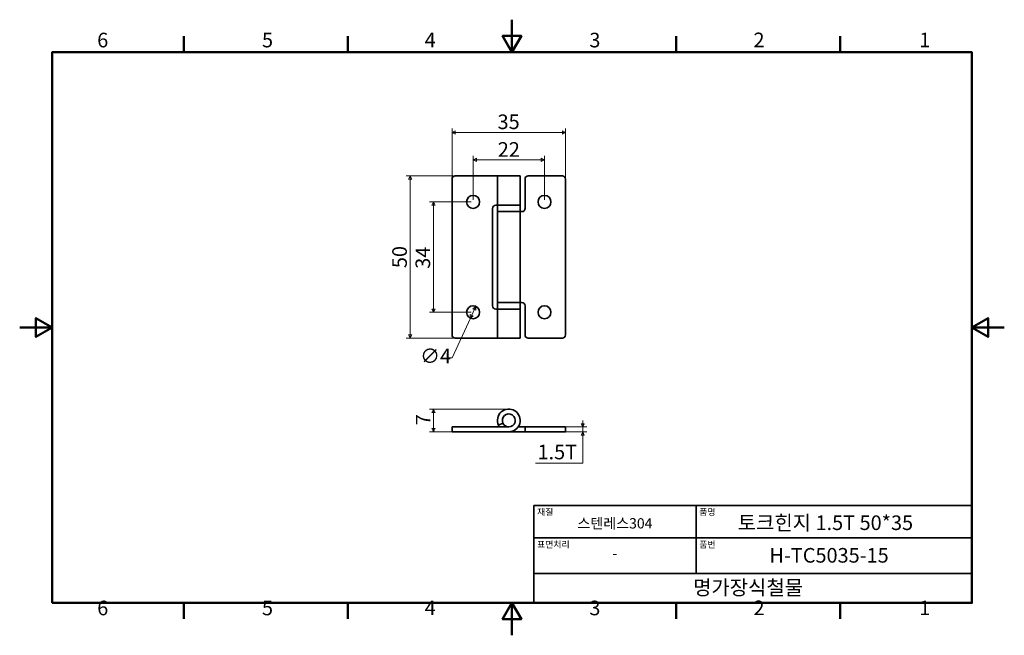
# Model space of a CAD drawing. Units: millimetres. Extents: x 0 to 303, y 0 to 190.
import ezdxf

# ---------------------------------------------------------------- set-up
doc = ezdxf.new("R2010")
doc.units = ezdxf.units.MM
doc.layers.get('0').update_dxf_attribs({"color": 3})
for name, color, linetype, lineweight in [('MGJS 치수(ISO)', 7, 'Continuous', 18), ('경계(ISO)', 7, 'Continuous', 50), ('외형선(ISO)', 7, 'Continuous', 35), ('제목(ISO)', 7, 'Continuous', 35)]:
    doc.layers.add(name, color=color, linetype=linetype, lineweight=lineweight)
doc.styles.add('MGJS 텍스트', font='NanumGothic.ttf')
doc.styles.add('주 문자 (ISO)', font='NanumGothic.ttf')
doc.dimstyles.new('MGJS', dxfattribs={"dimtxt": 4.5, "dimasz": 1, "dimexe": 1.25, "dimexo": 0.625, "dimtad": 1, "dimtoh": 1, "dimdec": 1, "dimrnd": 1e-08, "dimdsep": 46, "dimtxsty": 'MGJS 텍스트', "dimblk": 'Filled-1', "dimcen": 0.09, "dimclrd": 250, "dimclre": 250, "dimclrt": 256, "dimadec": 0, "dimazin": 1, "dimtfac": 0.7, "dimtdec": 1, "dimtmove": 0, "dimatfit": 3, "dimfxl": 1, "dimtolj": 1, "dimlwd": -1, "dimlwe": -1, "dimarcsym": 0})

# ---------------------------------------------------------------- blocks, each defined once
blk = doc.blocks.new('경계 Default Border')
at = {"layer": '경계(ISO)'}
for p, q in [((50.57, 179.65), (50.57, 184.55)), ((101.15, 179.65), (101.15, 184.55)), ((202.3, 179.65), (202.3, 184.55)), ((252.88, 179.65), (252.88, 184.55)), ((50.57, 10), (50.57, 5.1)), ((101.15, 10), (101.15, 5.1)), ((202.3, 10), (202.3, 5.1)), ((252.88, 10), (252.88, 5.1))]:
    blk.add_line(p, q, dxfattribs=at)
at = {"layer": '경계(ISO)', "flags": 128}
for points in [[(151.72, 189.65), (151.72, 179.65), (148.84, 184.65), (154.61, 184.65), (151.72, 179.65)], [(10, 10), (10, 179.65), (293.45, 179.65), (293.45, 10), (10, 10)], [(0, 94.83), (10, 94.83), (5, 97.71), (5, 91.94), (10, 94.83)], [(303.45, 94.83), (293.45, 94.83), (298.45, 97.71), (298.45, 91.94), (293.45, 94.83)], [(151.72, 0), (151.72, 10), (148.84, 5), (154.61, 5), (151.72, 10)]]:
    blk.add_lwpolyline(points, dxfattribs=at)
at = {"layer": '경계(ISO)', "char_height": 4.5, "attachment_point": 7, "style": 'MGJS 텍스트'}
for s, insert in [('6', (23.89, 179.73)), ('5', (74.67, 179.73)), ('4', (124.82, 179.77)), ('3', (175.57, 179.72)), ('2', (226.15, 179.77)), ('1', (277.24, 179.77)), ('6', (23.89, 4.77)), ('5', (74.67, 4.77)), ('4', (124.82, 4.81)), ('3', (175.57, 4.77)), ('2', (226.15, 4.81)), ('1', (277.24, 4.81))]:
    blk.add_mtext(s, dxfattribs=dict(at, insert=insert))
blk = doc.blocks.new('제목 블록 ISO')
at = {"layer": '제목(ISO)'}
for p, q in [((71, 133), (71, 112)), ((71, 133), (206, 133)), ((121, 133), (121, 112)), ((206, 133), (206, 112)), ((71, 123), (206, 123)), ((71, 112), (206, 112)), ((71, 112), (71, 103)), ((206, 112), (206, 103)), ((206, 103), (71, 103))]:
    blk.add_line(p, q, dxfattribs=at)
at = {"layer": '제목(ISO)', "style": '주 문자 (ISO)'}
for s, insert, char_height, attachment_point in [('\\f나눔고딕|b0|i0;\\H2.0000;재질', (72, 132), 2, 1), ('\\f나눔고딕|b0|i0;\\H2.0000;품명', (122, 132), 2, 1), ('\\f나눔고딕|b0|i0;\\H3.1700;스텐레스304', (96, 127.5), 3.17, 5), ('\\f나눔고딕|b0|i0;\\H2.0000;표면처리', (72, 122), 2, 1), ('\\f나눔고딕|b0|i0;\\H2.0000;품번', (122, 122), 2, 1), ('\\f나눔고딕|b0|i0;\\H3.1700;-', (96, 118.28), 3.17, 5)]:
    blk.add_mtext(s, dxfattribs=dict(at, insert=insert, char_height=char_height, attachment_point=attachment_point))
for tag, p in [('제목_001', (133.85, 125.43)), ('부품_번호_001', (143.61, 115.39)), ('회사_001', (120.08, 105.45))]:
    blk.add_attdef(tag, p, '', height=4.5, dxfattribs=at)
blk = doc.blocks.new('Filled-1')
at = {"color": 0}
for p, q in [((0, 0), (-1, 0.5)), ((-1, 0.5), (-1, -0.5)), ((-1, 0), (0, 0)), ((-1, -0.5), (0, 0))]:
    blk.add_line(p, q, dxfattribs=at)
at = {"color": 0, "flags": 128}
blk.add_lwpolyline([(-1, -0.5), (0, 0), (-1, 0.5), (-1, -0.5)], dxfattribs=at)
at = {"color": 0}
blk.add_solid([(-1, -0.5), (0, 0), (-1, 0.5), (-1, -0.5)], dxfattribs=at)
blk = doc.blocks.new('*D7')
at = {"layer": 'Defpoints', "color": 0}
for p in [(161.74, 146.45), (139.74, 133.52), (161.74, 133.52)]:
    blk.add_point(p, dxfattribs=at)
at = {"layer": 'MGJS 치수(ISO)', "color": 250}
for p, q in [((139.74, 134.14), (139.74, 147.7)), ((140.74, 146.45), (160.74, 146.45)), ((161.74, 134.14), (161.74, 147.7))]:
    blk.add_line(p, q, dxfattribs=at)
at = {"layer": 'MGJS 치수(ISO)', "color": 250, "rotation": 180}
blk.add_blockref('Filled-1', (139.74, 146.45), dxfattribs=at)
at = {"layer": 'MGJS 치수(ISO)', "color": 250}
blk.add_blockref('Filled-1', (161.74, 146.45), dxfattribs=at)
at = {"layer": 'MGJS 치수(ISO)', "insert": (147.34, 151.93), "char_height": 4.5, "attachment_point": 1, "style": 'MGJS 텍스트'}
blk.add_mtext('\\A1;22', dxfattribs=at)
blk = doc.blocks.new('*D8')
at = {"layer": 'Defpoints', "color": 0}
for p in [(168.24, 154.91), (133.24, 140.52), (168.24, 140.52)]:
    blk.add_point(p, dxfattribs=at)
at = {"layer": 'MGJS 치수(ISO)', "color": 250}
for p, q in [((133.24, 141.14), (133.24, 156.16)), ((134.24, 154.91), (167.24, 154.91)), ((168.24, 141.14), (168.24, 156.16))]:
    blk.add_line(p, q, dxfattribs=at)
at = {"layer": 'MGJS 치수(ISO)', "color": 250, "rotation": 180}
blk.add_blockref('Filled-1', (133.24, 154.91), dxfattribs=at)
at = {"layer": 'MGJS 치수(ISO)', "color": 250}
blk.add_blockref('Filled-1', (168.24, 154.91), dxfattribs=at)
at = {"layer": 'MGJS 치수(ISO)', "insert": (147.27, 160.45), "char_height": 4.5, "attachment_point": 1, "style": 'MGJS 텍스트'}
blk.add_mtext('\\A1;35', dxfattribs=at)
blk = doc.blocks.new('*D9')
at = {"layer": 'Defpoints', "color": 0}
for p in [(139.74, 133.52), (127.52, 99.52), (139.74, 99.52)]:
    blk.add_point(p, dxfattribs=at)
at = {"layer": 'MGJS 치수(ISO)', "color": 250}
for p, q in [((139.12, 133.52), (126.27, 133.52)), ((127.52, 132.52), (127.52, 100.52)), ((139.12, 99.52), (126.27, 99.52))]:
    blk.add_line(p, q, dxfattribs=at)
for p, rotation in [((127.52, 133.52), 90), ((127.52, 99.52), 270)]:
    blk.add_blockref('Filled-1', p, dxfattribs=dict(at, rotation=rotation))
at = {"layer": 'MGJS 치수(ISO)', "insert": (121.99, 112.92), "char_height": 4.5, "attachment_point": 1, "rotation": 90, "style": 'MGJS 텍스트'}
blk.add_mtext('\\A1;34', dxfattribs=at)
blk = doc.blocks.new('*D10')
at = {"layer": 'Defpoints', "color": 0}
for p in [(134.24, 141.52), (120.33, 91.52), (134.24, 91.52)]:
    blk.add_point(p, dxfattribs=at)
at = {"layer": 'MGJS 치수(ISO)', "color": 250}
for p, q in [((133.62, 141.52), (119.08, 141.52)), ((120.33, 140.52), (120.33, 92.52)), ((133.62, 91.52), (119.08, 91.52))]:
    blk.add_line(p, q, dxfattribs=at)
for p, rotation in [((120.33, 141.52), 90), ((120.33, 91.52), 270)]:
    blk.add_blockref('Filled-1', p, dxfattribs=dict(at, rotation=rotation))
at = {"layer": 'MGJS 치수(ISO)', "insert": (114.82, 113.12), "char_height": 4.5, "attachment_point": 1, "rotation": 90, "style": 'MGJS 텍스트'}
blk.add_mtext('\\A1;50', dxfattribs=at)
blk = doc.blocks.new('*D11')
at = {"layer": 'Defpoints', "color": 0}
for p in [(140.57, 101.33), (138.91, 97.7)]:
    blk.add_point(p, dxfattribs=at)
at = {"layer": 'MGJS 치수(ISO)', "color": 250}
for p, q in [((140.16, 100.43), (139.32, 98.61)), ((138.91, 97.7), (133.29, 85.45)), ((133.29, 85.45), (132.29, 85.45))]:
    blk.add_line(p, q, dxfattribs=at)
for p, rotation in [((140.57, 101.33), 65.37497442651274), ((138.91, 97.7), 245.3749744265127)]:
    blk.add_blockref('Filled-1', p, dxfattribs=dict(at, rotation=rotation))
at = {"layer": 'MGJS 치수(ISO)', "insert": (123.41, 88.32), "char_height": 4.5, "attachment_point": 1, "style": 'MGJS 텍스트'}
blk.add_mtext('\\A1;∅4', dxfattribs=at)
blk = doc.blocks.new('*D12')
at = {"layer": 'Defpoints', "color": 0}
for p in [(127.52, 69.69), (150.74, 69.69), (134.24, 62.69)]:
    blk.add_point(p, dxfattribs=at)
at = {"layer": 'MGJS 치수(ISO)', "color": 250}
for p, q in [((150.12, 69.69), (126.27, 69.69)), ((127.52, 63.69), (127.52, 68.69)), ((133.62, 62.69), (126.27, 62.69))]:
    blk.add_line(p, q, dxfattribs=at)
for p, rotation in [((127.52, 69.69), 90), ((127.52, 62.69), 270)]:
    blk.add_blockref('Filled-1', p, dxfattribs=dict(at, rotation=rotation))
at = {"layer": 'MGJS 치수(ISO)', "insert": (122.09, 64.72), "char_height": 4.5, "attachment_point": 1, "rotation": 90, "style": 'MGJS 텍스트'}
blk.add_mtext('\\A1;7', dxfattribs=at)
blk = doc.blocks.new('*D13')
at = {"layer": 'Defpoints', "color": 0}
for p in [(167.24, 64.19), (173.51, 64.19), (167.24, 62.69)]:
    blk.add_point(p, dxfattribs=at)
at = {"layer": 'MGJS 치수(ISO)', "color": 250}
for p, q in [((167.87, 64.19), (174.76, 64.19)), ((173.51, 65.19), (173.51, 66.19)), ((173.51, 62.69), (173.51, 64.19)), ((167.87, 62.69), (174.76, 62.69)), ((173.51, 61.69), (173.51, 60.69)), ((173.51, 53.01), (173.51, 60.69)), ((158.97, 53.01), (173.51, 53.01))]:
    blk.add_line(p, q, dxfattribs=at)
for p, rotation in [((173.51, 64.19), 270), ((173.51, 62.69), 90)]:
    blk.add_blockref('Filled-1', p, dxfattribs=dict(at, rotation=rotation))
at = {"layer": 'MGJS 치수(ISO)', "insert": (159.59, 58.72), "char_height": 4.5, "attachment_point": 1, "style": 'MGJS 텍스트'}
blk.add_mtext('\\A1;1.5T', dxfattribs=at)

msp = doc.modelspace()

# ---------------------------------------------------------------- linework, layer by layer
at = {"layer": '외형선(ISO)'}
for p, q in [((133.24, 140.52), (133.24, 92.52)), ((134.24, 141.52), (147.24, 141.52)), ((154.24, 141.52), (147.24, 141.52)), ((147.24, 141.52), (147.24, 132.52)), ((154.24, 141.52), (154.24, 132.52)), ((155.74, 140.52), (155.74, 131.52)), ((156.74, 141.52), (167.24, 141.52)), ((168.24, 140.52), (168.24, 92.52)), ((145.74, 101.52), (145.74, 131.52)), ((146.74, 132.52), (147.24, 132.52)), ((154.24, 132.52), (147.24, 132.52)), ((154.24, 132.52), (147.24, 132.52)), ((147.24, 130.52), (147.24, 132.52)), ((147.24, 130.52), (147.24, 102.52)), ((147.24, 130.52), (154.24, 130.52)), ((154.24, 130.52), (147.24, 130.52)), ((154.24, 130.52), (154.24, 132.52)), ((154.24, 130.52), (154.24, 102.52)), ((154.74, 130.52), (154.24, 130.52)), ((147.24, 100.52), (146.74, 100.52)), ((154.24, 102.52), (147.24, 102.52)), ((154.24, 102.52), (147.24, 102.52)), ((147.24, 100.52), (147.24, 102.52)), ((147.24, 100.52), (154.24, 100.52)), ((147.24, 100.52), (147.24, 91.52)), ((154.24, 100.52), (147.24, 100.52)), ((154.24, 102.52), (154.74, 102.52)), ((154.24, 100.52), (154.24, 102.52)), ((154.24, 100.52), (154.24, 91.52)), ((155.74, 101.52), (155.74, 92.52)), ((147.24, 91.52), (134.24, 91.52)), ((147.24, 91.52), (154.24, 91.52)), ((167.24, 91.52), (156.74, 91.52)), ((133.24, 64.19), (133.24, 62.69)), ((133.24, 64.19), (134.24, 64.19)), ((150.74, 64.19), (134.24, 64.19)), ((147.58, 64.69), (148.93, 65.34)), ((153.61, 64.19), (154.74, 64.19)), ((155.74, 64.19), (154.74, 64.19)), ((155.74, 64.19), (156.74, 64.19)), ((155.74, 64.19), (155.74, 62.69)), ((167.24, 64.19), (156.74, 64.19)), ((167.24, 64.19), (168.24, 64.19)), ((168.24, 62.69), (168.24, 64.19)), ((134.24, 62.69), (133.24, 62.69)), ((134.24, 62.69), (150.74, 62.69)), ((154.74, 62.69), (150.74, 62.69)), ((154.74, 62.69), (155.74, 62.69)), ((156.74, 62.69), (155.74, 62.69)), ((156.74, 62.69), (167.24, 62.69)), ((168.24, 62.69), (167.24, 62.69))]:
    msp.add_line(p, q, dxfattribs=at)
for centre in [(139.74, 133.52), (161.74, 133.52), (139.74, 99.52), (161.74, 99.52)]:
    msp.add_circle(centre, 2, dxfattribs=at)
for centre, radius, start, end in [((134.24, 140.52), 1, 90, 180), ((156.74, 140.52), 1, 90, 180), ((167.24, 140.52), 1, 0, 90), ((146.74, 131.52), 1, 90, 180), ((154.74, 131.52), 1, 270, 0), ((146.74, 101.52), 1, 180, 270), ((154.74, 101.52), 1, 0, 90), ((134.24, 92.52), 1, 180, 270), ((156.74, 92.52), 1, 180, 270), ((167.24, 92.52), 1, 270, 0), ((150.74, 66.19), 3.5, 270, 205.3769), ((150.74, 66.19), 2, 270, 205.3769), ((150.74, 66.19), 3.5, 205.3769, 214.8499), ((150.74, 66.19), 2, 205.3769, 270)]:
    msp.add_arc(centre, radius, start, end, dxfattribs=at)

# ---------------------------------------------------------------- block references
msp.add_blockref('경계 Default Border', (0, 0))
msp.add_blockref('제목 블록 ISO', (87.45, -93)).add_auto_attribs({'제목_001': '토크힌지 1.5T 50*35', '부품_번호_001': 'H-TC5035-15', '회사_001': '명가장식철물'})

# ---------------------------------------------------------------- dimensions: what is measured, and where the dimension line sits
at = {"layer": 'MGJS 치수(ISO)', "color": 250}
for base, p1, p2, angle, picture, middle in [((168.24, 154.91), (133.24, 140.52), (168.24, 140.52), 180, '*D8', (150.74, 154.91)), ((161.74, 146.45), (139.74, 133.52), (161.74, 133.52), 180, '*D7', (150.74, 146.45)), ((120.33, 91.52), (134.24, 141.52), (134.24, 91.52), 270, '*D10', (120.33, 116.52)), ((127.52, 99.52), (139.74, 133.52), (139.74, 99.52), 90, '*D9', (127.52, 116.52)), ((127.52, 69.69), (134.24, 62.69), (150.74, 69.69), 270, '*D12', (127.52, 66.19))]:
    dim = msp.add_linear_dim(base=base, p1=p1, p2=p2, angle=angle, dimstyle='MGJS', override={"dimtoh": 0, "dimdec": 1, "dimtp": 0, "dimtm": 0, "dimtdec": 1, "dimtofl": 0, "dimatfit": 1}, dxfattribs=at)
    dim.commit()
    dim.dimension.update_dxf_attribs({"geometry": picture, "text_midpoint": middle, "dimtype": 160})
dim = msp.add_diameter_dim_2p(p1=(140.57, 101.33), p2=(138.91, 97.7), dimstyle='MGJS', override={"dimtad": 0, "dimtih": 1, "dimdec": 1, "dimlfac": 1, "dimtp": 0, "dimtm": 0, "dimtdec": 1, "dimatfit": 2}, dxfattribs=at)
dim.commit()
dim.dimension.update_dxf_attribs({"geometry": '*D11', "text_midpoint": (127.54, 85.45), "dimtype": 163})
dim = msp.add_linear_dim(base=(173.51, 64.19), p1=(167.24, 62.69), p2=(167.24, 64.19), angle=270, text='<>T', dimstyle='MGJS', override={"dimtih": 1, "dimtoh": 1, "dimdec": 1, "dimtp": 0, "dimtm": 0, "dimtdec": 1, "dimtofl": 1, "dimtmove": 1, "dimatfit": 1}, dxfattribs=at)
dim.commit()
dim.dimension.update_dxf_attribs({"geometry": '*D13', "text_midpoint": (173.32, 53.01), "dimtype": 160})

doc.saveas('drawing.dxf')
